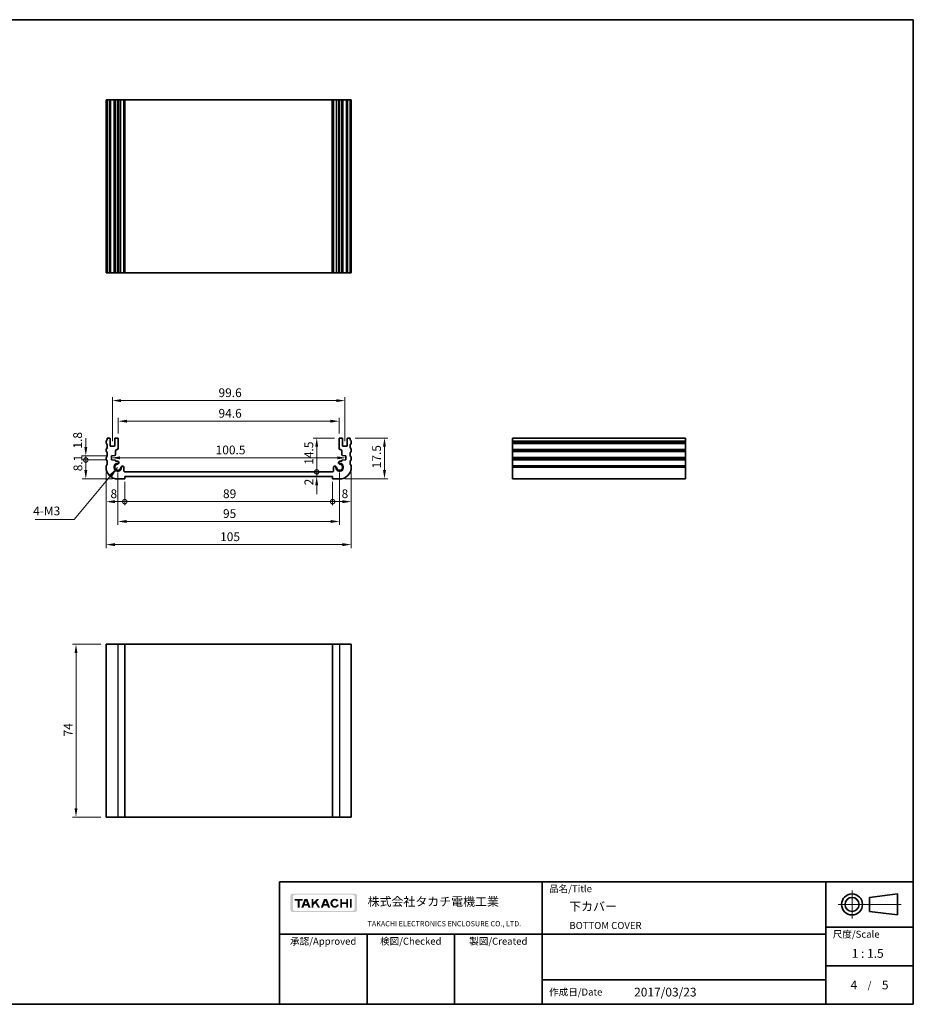
# Model space of a CAD drawing. Units: millimetres. Extents: x 22 to 3190, y 12 to 574.
# Drawn here: x 2210 to 2593, y 12 to 434 of the extents above; entities that cross this region are included whole.
import ezdxf
from ezdxf.enums import TextEntityAlignment as Align

# ---------------------------------------------------------------- set-up
doc = ezdxf.new("R2010")
doc.units = ezdxf.units.MM
doc.header["$LTSCALE"] = 1.5
doc.layers.get('Defpoints').update_dxf_attribs({"lineweight": 25})
for name, color, linetype, lineweight in [('Border (ISO)', 7, 'Continuous', 35), ('Dimension (ISO)', 7, 'Continuous', 18), ('Dimension (ISO) @ 1', 7, 'Continuous', 18), ('Hatch (ISO)', 1, 'Continuous', 18), ('Symbol (ISO)', 7, 'Continuous', 18), ('Title (ISO)', 7, 'Continuous', 35), ('Visible (ISO)', 7, 'Continuous', 35), ('Visible Narrow (ISO)', 7, 'Continuous', 25)]:
    doc.layers.add(name, color=color, linetype=linetype, lineweight=lineweight)
doc.styles.add('Note Text (TK)', font='MS PGothic.ttf')
doc.styles.add('文字スタイル67', font='arial.ttf')
doc.dimstyles.new('Default - Method 1b (TK)', dxfattribs={"dimscale": 1.5, "dimtxt": 2.5, "dimasz": 2.5, "dimexe": 1, "dimexo": 1.499999999999999, "dimgap": 1, "dimtad": 1, "dimtoh": 1, "dimrnd": 1e-08, "dimdsep": 46, "dimtxsty": 'Note Text (TK)', "dimcen": 0.09, "dimdle": 5, "dimclrd": 100, "dimclre": 100, "dimclrt": 7, "dimadec": 1, "dimazin": 1, "dimtfac": 1, "dimtmove": 0, "dimatfit": 3, "dimfxl": 1, "dimtolj": 1, "dimlwd": -1, "dimlwe": -1, "dimarcsym": 0})
doc.dimstyles.new('Default - Method 1b (TK)$7', dxfattribs={"dimscale": 2, "dimtxt": 2.5, "dimasz": 2.5, "dimexe": 1, "dimexo": 1.499999999999999, "dimgap": 1, "dimtad": 1, "dimtoh": 1, "dimrnd": 1e-08, "dimdsep": 46, "dimtxsty": 'Note Text (TK)', "dimcen": 0.09, "dimdle": 5, "dimclrd": 100, "dimclre": 100, "dimclrt": 7, "dimadec": 1, "dimazin": 1, "dimtfac": 1, "dimtmove": 0, "dimatfit": 3, "dimfxl": 1, "dimtolj": 1, "dimlwd": -1, "dimlwe": -1, "dimarcsym": 0})

# ---------------------------------------------------------------- blocks, each defined once
blk = doc.blocks.new('図面枠 tk図枠')
at = {"layer": 'Border (ISO)'}
for p, q in [((14.49999999999999, 289), (405.4999999999999, 289)), ((405.4999999999999, 289), (405.4999999999999, 8.000000000000007)), ((14.50000000000001, 8.000000000000007), (405.4999999999999, 8.000000000000007))]:
    blk.add_line(p, q, dxfattribs=at)
blk = doc.blocks.new('表題欄 tk表題欄')
at = {"layer": 'Hatch (ISO)'}
h = blk.add_hatch(color=256, dxfattribs=at)
edge = h.paths.add_edge_path(flags=0)
edge.add_arc((95.57537688673352, 236.2990653650367), 0.5958259999999996, 269.9999999999897, 360)
edge.add_line((96.17120288673351, 236.2990653650368), (96.17120288673348, 239.7107813650365))
edge.add_arc((95.5753768867335, 239.7107813650366), 0.5958259999999996, 0, 90.0000000000068)
edge.add_line((95.57537688673342, 240.3066073650366), (79.13710888673356, 240.3066073650366))
edge.add_arc((79.13710888673353, 239.7107813650366), 0.5958259999999996, 89.99999999999744, 180)
edge.add_line((78.54128288673353, 239.7107813650365), (78.54128288673331, 236.2990653650368))
edge.add_arc((79.13710888673332, 236.2990653650365), 0.5958259999999996, 180, 270.0000000000231)
edge.add_line((79.13710888673356, 235.7032393650365), (95.57537688673342, 235.7032393650367))
edge = h.paths.add_edge_path()
edge.add_line((77.83935088673357, 239.9556413650366), (77.83935088673357, 236.0542053650368))
edge.add_arc((78.54128288673346, 236.0542053650367), 0.7019319999998935, 180, 270.0000000000087)
edge.add_line((78.54128288673357, 235.3522733650368), (96.17120288673352, 235.3522733650368))
edge.add_arc((96.17120288673351, 236.0542053650367), 0.7019319999998921, 270, 360)
edge.add_line((96.8731348867334, 236.0542053650368), (96.87313488673352, 239.9556413650366))
edge.add_arc((96.1712028867336, 239.9556413650367), 0.7019319999998921, 0, 90.00000000000873)
edge.add_line((96.17120288673348, 240.6575733650367), (78.54128288673357, 240.6575733650366))
edge.add_arc((78.54128288673357, 239.9556413650366), 0.7019319999999984, 90, 180)
for points in [[(79.07181288673355, 239.1476033650369), (79.07181288673355, 238.6578833650367), (79.92066088673353, 238.6578833650367), (79.92066088673353, 236.6581933650368), (80.50832488673353, 236.6581933650368), (80.50832488673353, 238.6578833650367), (81.35717288673355, 238.6578833650367), (81.35717288673355, 239.1476033650369)], [(85.68407849525303, 236.6581933650368), (84.9434673993943, 237.8918698287545), (84.41792288673358, 237.3246628822781), (84.41792288673358, 236.6581933650368), (83.89555488673355, 236.6581933650368), (83.89555488673355, 239.1476033650369), (84.41792288673358, 239.1476033650369), (84.41792288673358, 238.0993979968839), (85.38913556809511, 239.1476033650369), (86.10696490847272, 239.1476033650369), (85.31925422435492, 238.2974470774499), (86.30334488673353, 236.6581933650368)], [(92.09142939614459, 239.1476033650369), (92.09142939614459, 236.6581933650368), (92.60971639614465, 236.6581933650368), (92.60971639614465, 237.6580383650368), (93.76872039614462, 237.6580383650368), (93.76872039614462, 236.6581933650368), (94.28700739614459, 236.6581933650368), (94.28700739614459, 239.1476033650369), (93.76872039614462, 239.1476033650369), (93.76872039614462, 238.1477583650367), (92.60971639614465, 238.1477583650367), (92.60971639614465, 239.1476033650369)], [(94.84202339614467, 239.1476033650369), (94.84202339614467, 236.6581933650368), (95.36439139614473, 236.6581933650368), (95.36439139614473, 239.1476033650369)]]:
    blk.add_hatch(color=256, dxfattribs=at).paths.add_polyline_path(points)
h = blk.add_hatch(color=256, dxfattribs=at)
h.paths.add_polyline_path([(82.59020695886475, 237.7110913650368), (81.95242681460243, 237.7110913650368), (82.27131688673356, 238.5794973650367)], flags=0)
h.paths.add_polyline_path([(82.77903014574996, 237.1968853650368), (81.76360362771717, 237.1968853650368), (81.56578886050404, 236.6581933650368), (80.94907288673355, 236.6581933650368), (81.86321688673357, 239.1476033650369), (82.67941688673353, 239.1476033650369), (83.59356088673351, 236.6581933650368), (82.97684491296302, 236.6581933650368)])
h = blk.add_hatch(color=256, dxfattribs=at)
h.paths.add_polyline_path([(87.52707281460246, 237.7110913650368), (88.16485295886469, 237.7110913650368), (87.84596288673359, 238.5794973650367)], flags=0)
h.paths.add_polyline_path([(87.14043486050403, 236.6581933650368), (87.3382496277172, 237.1968853650368), (88.35367614574989, 237.1968853650368), (88.551490912963, 236.6581933650368), (89.16820688673343, 236.6581933650368), (88.25406288673352, 239.1476033650369), (87.43786288673356, 239.1476033650369), (86.52371888673358, 236.6581933650368)])
h = blk.add_hatch(color=256, dxfattribs=at)
edge = h.paths.add_edge_path()
edge.add_arc((90.52309888673334, 237.9028983650369), 1.273272000000011, 38.55054079078439, 336.5820184016556)
edge.add_line((91.69149139614446, 237.3968543650369), (91.17255542714857, 237.6216113977801))
edge.add_ellipse((90.52309888673352, 237.9028983650369), major_axis=(0, -0.7998759999999119), ratio=0.8673469387756529, start_angle=128.5505407907963, end_angle=426.582018401653, ccw=False)
edge.add_line((91.09381514418376, 238.3576891122095), (91.51887237036831, 238.6964075050431))
at = {"layer": 'Title (ISO)'}
for p, q in [((74.70882392282105, 244.052739026017), (255.7088239228211, 244.052739026017)), ((74.70882392282105, 209.052739026017), (74.70882392282105, 244.052739026017)), ((149.7088239228211, 244.052739026017), (149.7088239228211, 209.052739026017)), ((230.7088239228211, 244.052739026017), (230.7088239228211, 209.052739026017)), ((255.7088239228211, 244.052739026017), (255.7088239228211, 209.052739026017)), ((243.2088239228211, 239.552739026017), (251.2088239228211, 240.5527390260171)), ((243.2088239228211, 239.552739026017), (243.2088239228211, 235.552739026017)), ((251.2088239228211, 234.552739026017), (251.2088239228211, 240.5527390260171)), ((243.2088239228211, 235.552739026017), (251.2088239228211, 234.552739026017)), ((230.7088239228211, 231.052739026017), (255.7088239228211, 231.052739026017)), ((74.70882392282105, 229.052739026017), (230.7088239228211, 229.052739026017)), ((99.70882392282108, 229.052739026017), (99.70882392282108, 209.052739026017)), ((124.708823922821, 229.052739026017), (124.708823922821, 209.052739026017)), ((230.7088239228211, 220.052739026017), (255.7088239228211, 220.052739026017)), ((149.7088239228211, 216.052739026017), (230.7088239228211, 216.052739026017)), ((255.7088239228211, 209.052739026017), (74.70882392282105, 209.052739026017))]:
    blk.add_line(p, q, dxfattribs=at)
at = {"layer": 'Title (ISO)', "color": 4, "linetype": 'Continuous', "lineweight": 18}
for p, q in [((238.2088239228211, 241.552739026017), (238.2088239228211, 233.552739026017)), ((252.2088239228211, 237.552739026017), (234.2088239228211, 237.552739026017))]:
    blk.add_line(p, q, dxfattribs=at)
at = {"layer": 'Title (ISO)'}
for radius in [3, 2]:
    blk.add_circle((238.2088239228211, 237.552739026017), radius, dxfattribs=at)
at = {"layer": 'Title (ISO)', "color": 1, "char_height": 2.000000029802322, "line_spacing_factor": 1.5, "style": 'Note Text (TK)'}
for s, insert, attachment_point in [('\\fＭＳ Ｐゴシック|b0|i0;\\H2.0000;品名/Title', (151.708823922821, 242.052739026017), 4), ('\\fＭＳ Ｐゴシック|b0|i0;\\H2.0000;承認/Approved', (87.20882392282108, 227.052739026017), 5), ('\\fＭＳ Ｐゴシック|b0|i0;\\H2.0000;検図/Checked', (112.208823922821, 227.052739026017), 5), ('\\fＭＳ Ｐゴシック|b0|i0;\\H2.0000;製図/Created', (137.2088239228211, 227.052739026017), 5), ('\\fＭＳ Ｐゴシック|b0|i0;\\H2.0000;尺度/Scale', (232.7088239228211, 229.052739026017), 4), ('\\fＭＳ Ｐゴシック|b0|i0;\\H2.0000;作成日/Date', (151.708823922821, 212.552739026017), 4)]:
    blk.add_mtext(s, dxfattribs=dict(at, insert=insert, attachment_point=attachment_point))
at = {"layer": 'Title (ISO)', "color": 7, "line_spacing_factor": 1.5, "style": 'Note Text (TK)'}
for s, insert, char_height, attachment_point in [('株式会社タカチ電機工業', (99.87313488673345, 238.052739026017), 2.5, 4), ('\\fArial|b0|i0;\\H1.4986;TAKACHI ELECTRONICS ENCLOSURE CO., LTD.', (99.87313488673342, 232.052739026017), 1.49859994649887, 4), ('\\fＭＳ Ｐゴシック|b0|i0;\\H2.0000;/', (243.2088239228211, 214.552739026017), 2.000000029802322, 5)]:
    blk.add_mtext(s, dxfattribs=dict(at, insert=insert, char_height=char_height, attachment_point=attachment_point))
at = {"layer": 'Title (ISO)', "color": 7}
for tag, p, height, style in [('<品名>_001', (157.3821193773665, 235.7672276623806), 2.5, 'Note Text (TK)'), ('<Title>_001', (157.4850858567313, 230.5520568828656), 2.000000029802322, '文字スタイル67'), ('<尺度>_001', (238.5355284682756, 222.3098412987444), 2.5, 'Note Text (TK)'), ('作成日_001', (175.8664943773665, 211.2814322078352), 2.5, 'Note Text (TK)'), ('<ページ_No.>_001', (237.9488807410029, 213.302739026017), 2.5, 'Note Text (TK)'), ('<総ページ数>_001', (246.7997330137301, 213.302739026017), 2.5, 'Note Text (TK)')]:
    blk.add_attdef(tag, p, '', height=height, dxfattribs=dict(at, style=style))
at = {"layer": 'Title (ISO)', "color": 7, "style": 'Note Text (TK)'}
blk.add_attdef('<承認>', text='', height=2.5, dxfattribs=at).set_placement((87.20882392282108, 217.052739026017), align=Align.MIDDLE_CENTER)
blk = doc.blocks.new('*D54')
at = {"layer": 'Defpoints', "color": 0}
for p in [(2247.500000000059, 166.1398308879442), (2234.608240007619, 92.13983088794419), (2247.500000000059, 92.13983088794419)]:
    blk.add_point(p, dxfattribs=at)
at = {"layer": 'Dimension (ISO)', "color": 100}
for p, q in [((2245.250000000059, 166.1398308879442), (2233.108240007619, 166.1398308879442)), ((2234.608240007619, 162.3898308879442), (2234.608240007619, 95.88983088794419)), ((2245.250000000059, 92.13983088794419), (2233.108240007619, 92.13983088794419))]:
    blk.add_line(p, q, dxfattribs=at)
for points in [[(2233.983240007619, 162.3898308879442), (2235.233240007619, 162.3898308879442), (2234.608240007619, 166.1398308879442)], [(2233.983240007619, 95.88983088794419), (2235.233240007619, 95.88983088794419), (2234.608240007619, 92.13983088794419)]]:
    blk.add_solid(points, dxfattribs=at)
at = {"layer": 'Dimension (ISO)', "color": 7, "insert": (2231.233240007619, 126.6788933879442), "char_height": 3.75, "attachment_point": 4, "rotation": 90, "style": 'Note Text (TK)'}
blk.add_mtext('\\A1;74', dxfattribs=at)
blk = doc.blocks.new('*D55')
at = {"layer": 'Defpoints', "color": 0}
for p in [(2351.999999999964, 254.4166259565689), (2347.499999999798, 236.9166259565234), (2366.726330864248, 236.9166259565234)]:
    blk.add_point(p, dxfattribs=at)
at = {"layer": 'Dimension (ISO)', "color": 100}
for p, q in [((2354.249999999964, 254.4166259565689), (2368.226330864248, 254.4166259565689)), ((2366.726330864248, 250.6666259565689), (2366.726330864248, 240.6666259565234)), ((2349.749999999798, 236.9166259565234), (2368.226330864248, 236.9166259565234))]:
    blk.add_line(p, q, dxfattribs=at)
for points in [[(2366.101330864248, 250.6666259565689), (2367.351330864249, 250.6666259565689), (2366.726330864248, 254.4166259565689)], [(2366.101330864248, 240.6666259565234), (2367.351330864249, 240.6666259565234), (2366.726330864248, 236.9166259565234)]]:
    blk.add_solid(points, dxfattribs=at)
at = {"layer": 'Dimension (ISO)', "color": 7, "insert": (2363.351330864248, 241.447875956437), "char_height": 3.75, "attachment_point": 4, "rotation": 90, "style": 'Note Text (TK)'}
blk.add_mtext('\\A1;17.5', dxfattribs=at)
blk = doc.blocks.new('_DotSmall')
at = {"color": 0, "linetype": 'ByBlock', "const_width": 0.5}
blk.add_lwpolyline([(-0.0625, 0, 1), (0.0625, 0, 1)], format="xyb", close=True, dxfattribs=at)
blk = doc.blocks.new('*D56')
at = {"layer": 'Defpoints', "color": 0}
for p in [(2238.801119652464, 245.0166259565351), (2249.750000000061, 245.0166259565351), (2252.500000000137, 236.916625956519)]:
    blk.add_point(p, dxfattribs=at)
at = {"layer": 'Dimension (ISO)', "color": 100}
for p, q in [((2247.500000000062, 245.0166259565351), (2237.301119652464, 245.0166259565351)), ((2238.801119652464, 240.666625956519), (2238.801119652464, 245.0166259565351)), ((2250.250000000137, 236.916625956519), (2237.301119652464, 236.916625956519))]:
    blk.add_line(p, q, dxfattribs=at)
blk.add_solid([(2238.176119652464, 240.666625956519), (2239.426119652464, 240.666625956519), (2238.801119652464, 236.916625956519)], dxfattribs=at)
at = {"layer": 'Dimension (ISO)', "color": 100, "xscale": 3.75, "yscale": 3.75, "zscale": 3.75, "rotation": 90}
blk.add_blockref('_DotSmall', (2238.801119652464, 245.0166259565351), dxfattribs=at)
at = {"layer": 'Dimension (ISO)', "color": 7, "insert": (2235.426119652464, 240.1995805019816), "char_height": 3.75, "attachment_point": 4, "rotation": 90, "style": 'Note Text (TK)'}
blk.add_mtext('\\A1;8.1', dxfattribs=at)
blk = doc.blocks.new('*D57')
at = {"layer": 'Defpoints', "color": 0}
for p in [(2238.801119652464, 246.8166259565353), (2249.750000000047, 246.8166259565353), (2249.750000000061, 245.0166259565351)]:
    blk.add_point(p, dxfattribs=at)
at = {"layer": 'Dimension (ISO)', "color": 100}
for p, q in [((2238.801119652464, 250.5666259565353), (2238.801119652464, 254.3166259565353)), ((2247.500000000047, 246.8166259565353), (2237.301119652464, 246.8166259565353)), ((2247.500000000062, 245.0166259565351), (2237.301119652464, 245.0166259565351)), ((2238.801119652464, 245.0166259565351), (2238.801119652464, 246.8166259565353)), ((2238.801119652464, 245.0166259565351), (2238.801119652464, 241.2666259565352))]:
    blk.add_line(p, q, dxfattribs=at)
blk.add_solid([(2238.176119652464, 250.5666259565353), (2239.426119652464, 250.5666259565353), (2238.801119652464, 246.8166259565353)], dxfattribs=at)
at = {"layer": 'Dimension (ISO)', "color": 100, "xscale": 3.75, "yscale": 3.75, "zscale": 3.75, "rotation": 90}
blk.add_blockref('_DotSmall', (2238.801119652464, 245.0166259565351), dxfattribs=at)
at = {"layer": 'Dimension (ISO)', "color": 7, "insert": (2235.285732088316, 249.8939581362896), "char_height": 3.75, "attachment_point": 4, "rotation": 90, "style": 'Note Text (TK)'}
blk.add_mtext('\\A1;1.8', dxfattribs=at)
blk = doc.blocks.new('*D58')
at = {"layer": 'Defpoints', "color": 0}
for p in [(2247.500000000091, 241.9166259565167), (2255.500000000126, 237.9166259565462), (2255.500000000126, 227.1779803889572)]:
    blk.add_point(p, dxfattribs=at)
at = {"layer": 'Dimension (ISO)', "color": 100}
for p, q in [((2247.500000000091, 239.6666259565167), (2247.500000000091, 225.6779803889572)), ((2255.500000000126, 235.6666259565461), (2255.500000000126, 225.6779803889572)), ((2251.250000000092, 227.1779803889572), (2255.500000000126, 227.1779803889572))]:
    blk.add_line(p, q, dxfattribs=at)
blk.add_solid([(2251.250000000092, 227.8029803889572), (2251.250000000092, 226.5529803889572), (2247.500000000091, 227.1779803889572)], dxfattribs=at)
at = {"layer": 'Dimension (ISO)', "color": 100, "xscale": 3.75, "yscale": 3.75, "zscale": 3.75}
blk.add_blockref('_DotSmall', (2255.500000000126, 227.1779803889572), dxfattribs=at)
at = {"layer": 'Dimension (ISO)', "color": 7, "insert": (2249.381054838021, 230.5461087655705), "char_height": 3.75, "attachment_point": 4, "style": 'Note Text (TK)'}
blk.add_mtext('\\A1;8', dxfattribs=at)
blk = doc.blocks.new('*D59')
at = {"layer": 'Defpoints', "color": 0}
for p in [(2352.499999999843, 241.9166259565167), (2344.499999999808, 237.9166259565461), (2352.499999999843, 227.1779803889572)]:
    blk.add_point(p, dxfattribs=at)
at = {"layer": 'Dimension (ISO)', "color": 100}
for p, q in [((2352.499999999843, 239.6666259565167), (2352.499999999843, 225.6779803889572)), ((2344.499999999808, 235.6666259565461), (2344.499999999808, 225.6779803889572)), ((2344.499999999808, 227.1779803889572), (2348.749999999843, 227.1779803889572))]:
    blk.add_line(p, q, dxfattribs=at)
blk.add_solid([(2348.749999999843, 227.8029803889572), (2348.749999999843, 226.5529803889572), (2352.499999999843, 227.1779803889572)], dxfattribs=at)
at = {"layer": 'Dimension (ISO)', "color": 100, "xscale": 3.75, "yscale": 3.75, "zscale": 3.75, "rotation": 180}
blk.add_blockref('_DotSmall', (2344.499999999808, 227.1779803889572), dxfattribs=at)
at = {"layer": 'Dimension (ISO)', "color": 7, "insert": (2348.361167003738, 230.5749726140172), "char_height": 3.75, "attachment_point": 4, "style": 'Note Text (TK)'}
blk.add_mtext('\\A1;8', dxfattribs=at)
blk = doc.blocks.new('*D60')
at = {"layer": 'Defpoints', "color": 0}
for p in [(2255.500000000126, 237.9166259565462), (2344.499999999808, 237.9166259565461), (2344.499999999808, 227.1779803889572)]:
    blk.add_point(p, dxfattribs=at)
at = {"layer": 'Dimension (ISO)', "color": 100}
for p, q in [((2255.500000000126, 235.6666259565461), (2255.500000000126, 225.6779803889572)), ((2344.499999999808, 235.6666259565461), (2344.499999999808, 225.6779803889572)), ((2255.500000000126, 227.1779803889572), (2344.499999999808, 227.1779803889572))]:
    blk.add_line(p, q, dxfattribs=at)
at = {"layer": 'Dimension (ISO)', "color": 100, "xscale": 3.75, "yscale": 3.75, "zscale": 3.75, "rotation": 180}
blk.add_blockref('_DotSmall', (2255.500000000126, 227.1779803889572), dxfattribs=at)
at = {"layer": 'Dimension (ISO)', "color": 100, "xscale": 3.75, "yscale": 3.75, "zscale": 3.75}
blk.add_blockref('_DotSmall', (2344.499999999808, 227.1779803889572), dxfattribs=at)
at = {"layer": 'Dimension (ISO)', "color": 7, "insert": (2297.564715909058, 230.5529803889572), "char_height": 3.75, "attachment_point": 4, "style": 'Note Text (TK)'}
blk.add_mtext('\\A1;89', dxfattribs=at)
blk = doc.blocks.new('*D61')
at = {"layer": 'Defpoints', "color": 0}
for p in [(2337.706417977655, 254.4166259566047), (2347.599999999976, 254.4166259566047), (2344.390574135304, 239.9166259565845)]:
    blk.add_point(p, dxfattribs=at)
at = {"layer": 'Dimension (ISO)', "color": 100}
for p, q in [((2345.349999999976, 254.4166259566047), (2336.206417977655, 254.4166259566047)), ((2337.706417977655, 239.9166259565845), (2337.706417977655, 250.6666259566047))]:
    blk.add_line(p, q, dxfattribs=at)
blk.add_solid([(2337.081417977655, 250.6666259566047), (2338.331417977656, 250.6666259566047), (2337.706417977655, 254.4166259566047)], dxfattribs=at)
at = {"layer": 'Dimension (ISO)', "color": 100, "xscale": 3.75, "yscale": 3.75, "zscale": 3.75, "rotation": 270}
blk.add_blockref('_DotSmall', (2337.706417977655, 239.9166259565845), dxfattribs=at)
at = {"layer": 'Dimension (ISO)', "color": 7, "insert": (2334.331417977655, 242.9628759565946), "char_height": 3.75, "attachment_point": 4, "rotation": 90, "style": 'Note Text (TK)'}
blk.add_mtext('\\A1;14.5', dxfattribs=at)
blk = doc.blocks.new('*D62')
at = {"layer": 'Defpoints', "color": 0}
for p in [(2337.706417977655, 239.9166259565845), (2344.390574135304, 239.9166259565845), (2344.499999999808, 237.9166259565461)]:
    blk.add_point(p, dxfattribs=at)
at = {"layer": 'Dimension (ISO)', "color": 100}
for p, q in [((2337.706417977655, 239.9166259565845), (2337.706417977655, 243.6666259565845)), ((2337.706417977655, 237.9166259565461), (2337.706417977655, 239.9166259565845)), ((2337.706417977655, 234.1666259565461), (2337.706417977655, 230.4166259565461))]:
    blk.add_line(p, q, dxfattribs=at)
blk.add_solid([(2337.081417977655, 234.1666259565461), (2338.331417977656, 234.1666259565461), (2337.706417977655, 237.9166259565461)], dxfattribs=at)
at = {"layer": 'Dimension (ISO)', "color": 100, "xscale": 3.75, "yscale": 3.75, "zscale": 3.75, "rotation": 270}
blk.add_blockref('_DotSmall', (2337.706417977655, 239.9166259565845), dxfattribs=at)
at = {"layer": 'Dimension (ISO)', "color": 7, "insert": (2334.359310966782, 234.1611087358514), "char_height": 3.75, "attachment_point": 4, "rotation": 90, "style": 'Note Text (TK)'}
blk.add_mtext('\\A1;2', dxfattribs=at)
blk = doc.blocks.new('*D63')
at = {"layer": 'Defpoints', "color": 0}
for p in [(2252.50000000009, 241.9166259565189), (2347.499999999843, 241.916625956519), (2252.50000000009, 218.6937962729368)]:
    blk.add_point(p, dxfattribs=at)
at = {"layer": 'Dimension (ISO)', "color": 100}
for p, q in [((2252.50000000009, 239.6666259565189), (2252.50000000009, 217.1937962729368)), ((2347.499999999843, 239.666625956519), (2347.499999999843, 217.1937962729368)), ((2343.749999999844, 218.6937962729368), (2256.250000000091, 218.6937962729368))]:
    blk.add_line(p, q, dxfattribs=at)
for points in [[(2256.250000000091, 219.3187962729368), (2256.250000000091, 218.0687962729368), (2252.50000000009, 218.6937962729368)], [(2343.749999999844, 219.3187962729368), (2343.749999999844, 218.0687962729368), (2347.499999999843, 218.6937962729368)]]:
    blk.add_solid(points, dxfattribs=at)
at = {"layer": 'Dimension (ISO)', "color": 7, "insert": (2297.56036931815, 222.0687962729368), "char_height": 3.75, "attachment_point": 4, "style": 'Note Text (TK)'}
blk.add_mtext('\\A1;95', dxfattribs=at)
blk = doc.blocks.new('*D64')
at = {"layer": 'Defpoints', "color": 0}
for p in [(2247.500000000072, 241.9166259565167), (2352.499999999843, 241.9166259565167), (2352.499999999843, 208.7893358155454)]:
    blk.add_point(p, dxfattribs=at)
at = {"layer": 'Dimension (ISO)', "color": 100}
for p, q in [((2247.500000000072, 239.6666259565167), (2247.500000000072, 207.2893358155455)), ((2352.499999999843, 239.6666259565167), (2352.499999999843, 207.2893358155455)), ((2251.250000000072, 208.7893358155454), (2348.749999999843, 208.7893358155454))]:
    blk.add_line(p, q, dxfattribs=at)
for points in [[(2251.250000000072, 209.4143358155454), (2251.250000000072, 208.1643358155455), (2247.500000000072, 208.7893358155454)], [(2348.749999999843, 209.4143358155454), (2348.749999999843, 208.1643358155455), (2352.499999999843, 208.7893358155454)]]:
    blk.add_solid(points, dxfattribs=at)
at = {"layer": 'Dimension (ISO)', "color": 7, "insert": (2296.335227272685, 212.1643358155455), "char_height": 3.75, "attachment_point": 4, "style": 'Note Text (TK)'}
blk.add_mtext('\\A1;105', dxfattribs=at)
blk = doc.blocks.new('*D65')
at = {"layer": 'Defpoints', "color": 0}
for p in [(2249.750000000054, 245.9166259565352), (2350.24999999988, 245.9330411132804), (2350.24999999988, 245.9166259565352)]:
    blk.add_point(p, dxfattribs=at)
at = {"layer": 'Dimension (ISO)', "color": 100}
blk.add_line((2253.500000000054, 245.9330411132804), (2346.49999999988, 245.9330411132804), dxfattribs=at)
for points in [[(2253.500000000054, 246.5580411132804), (2253.500000000054, 245.3080411132804), (2249.750000000054, 245.9330411132804)], [(2346.49999999988, 246.5580411132804), (2346.49999999988, 245.3080411132804), (2350.24999999988, 245.9330411132804)]]:
    blk.add_solid(points, dxfattribs=at)
at = {"layer": 'Dimension (ISO)', "color": 7, "insert": (2294.417613636331, 249.3080411132804), "char_height": 3.75, "attachment_point": 4, "style": 'Note Text (TK)'}
blk.add_mtext('\\A1;100.5', dxfattribs=at)
blk = doc.blocks.new('*D66')
at = {"layer": 'Defpoints', "color": 0}
for p in [(2347.299999999973, 261.6166259566187), (2252.699999999962, 254.116625956605), (2347.299999999973, 254.116625956605)]:
    blk.add_point(p, dxfattribs=at)
at = {"layer": 'Dimension (ISO)', "color": 100}
for p, q in [((2252.699999999962, 256.3666259566049), (2252.699999999962, 263.1166259566187)), ((2256.449999999961, 261.6166259566187), (2343.549999999973, 261.6166259566187)), ((2347.299999999973, 256.3666259566049), (2347.299999999973, 263.1166259566187))]:
    blk.add_line(p, q, dxfattribs=at)
for points in [[(2256.449999999961, 262.2416259566187), (2256.449999999961, 260.9916259566187), (2252.699999999962, 261.6166259566187)], [(2343.549999999973, 262.2416259566187), (2343.549999999973, 260.9916259566187), (2347.299999999973, 261.6166259566187)]]:
    blk.add_solid(points, dxfattribs=at)
at = {"layer": 'Dimension (ISO)', "color": 7, "insert": (2295.653409090809, 264.9916259566187), "char_height": 3.75, "attachment_point": 4, "style": 'Note Text (TK)'}
blk.add_mtext('\\A1;94.6', dxfattribs=at)
blk = doc.blocks.new('*D67')
at = {"layer": 'Defpoints', "color": 0}
for p in [(2349.799999999946, 270.4351721348723), (2250.199999999988, 250.8666259564917), (2349.799999999946, 250.8666259564916)]:
    blk.add_point(p, dxfattribs=at)
at = {"layer": 'Dimension (ISO)', "color": 100}
for p, q in [((2250.199999999988, 253.1166259564917), (2250.199999999988, 271.9351721348723)), ((2253.949999999989, 270.4351721348723), (2346.049999999946, 270.4351721348723)), ((2349.799999999946, 253.1166259564916), (2349.799999999946, 271.9351721348723))]:
    blk.add_line(p, q, dxfattribs=at)
for points in [[(2253.949999999989, 271.0601721348723), (2253.949999999989, 269.8101721348723), (2250.199999999988, 270.4351721348723)], [(2346.049999999946, 271.0601721348723), (2346.049999999946, 269.8101721348723), (2349.799999999946, 270.4351721348723)]]:
    blk.add_solid(points, dxfattribs=at)
at = {"layer": 'Dimension (ISO)', "color": 7, "insert": (2295.653409090876, 273.8101721348723), "char_height": 3.75, "attachment_point": 4, "style": 'Note Text (TK)'}
blk.add_mtext('\\A1;99.6', dxfattribs=at)

msp = doc.modelspace()

# ---------------------------------------------------------------- linework, layer by layer
at = {"layer": 'Visible (ISO)'}
for p, q in [((2247.500000000089, 325.1939288496417), (2247.500000000089, 399.1939288496417)), ((2352.499999999911, 399.1939288496417), (2247.500000000089, 399.1939288497609)), ((2248.000000000004, 325.1939288496421), (2248.000000000004, 399.1939288496421)), ((2249.199999999994, 325.1939288496421), (2249.199999999994, 399.193928849642)), ((2251.199999999994, 325.1939288496421), (2251.199999999994, 399.193928849642)), ((2252.699999999995, 325.1939288496421), (2252.699999999995, 399.193928849642)), ((2253.002097060974, 325.193928849639), (2253.002097060974, 399.1939288496391)), ((2255.109425865172, 325.1939288496384), (2255.109425865172, 399.1939288496384)), ((2344.890574134828, 325.1939288496384), (2344.890574134828, 399.1939288496384)), ((2346.997902939026, 325.193928849639), (2346.997902939026, 399.1939288496391)), ((2347.300000000005, 325.1939288496421), (2347.300000000005, 399.193928849642)), ((2348.800000000005, 325.1939288496421), (2348.800000000005, 399.193928849642)), ((2350.800000000006, 325.1939288496421), (2350.800000000006, 399.193928849642)), ((2351.999999999996, 325.1939288496421), (2351.999999999996, 399.1939288496421)), ((2352.499999999911, 325.1939288496417), (2352.499999999911, 399.1939288496417)), ((2352.499999999911, 325.1939288496417), (2247.500000000089, 325.193928849761)), ((2247.500000000044, 252.4166259565549), (2247.500000000056, 252.9166259566663)), ((2247.99999999997, 254.4166259565689), (2248.899999999958, 254.4166259565745)), ((2249.199999999961, 254.1166259565771), (2249.199999999988, 251.1666259564829)), ((2251.199999999988, 251.1666259565008), (2251.199999999962, 254.1166259565928)), ((2251.499999999959, 254.4166259565969), (2252.399999999959, 254.4166259566049)), ((2252.699999999962, 254.116625956605), (2252.699999999997, 250.1166259574705)), ((2347.299999999937, 250.1166259574705), (2347.299999999973, 254.116625956605)), ((2347.599999999976, 254.4166259566047), (2348.499999999976, 254.4166259565967)), ((2348.799999999973, 254.1166259565927), (2348.799999999946, 251.1666259565008)), ((2350.799999999947, 251.1666259564829), (2350.799999999973, 254.1166259565771)), ((2351.099999999976, 254.4166259565744), (2351.999999999964, 254.4166259565689)), ((2352.499999999878, 252.9166259566663), (2352.49999999989, 252.4166259565549)), ((2421.599331702726, 236.9166259565191), (2421.599331702732, 254.4166259565689)), ((2421.599331702728, 254.4166259565689), (2495.599331702728, 254.4166259565689)), ((2495.599331702726, 236.9166259565191), (2495.599331702731, 254.4166259565689)), ((2247.500000000048, 248.9166259565549), (2247.500000000048, 249.4166259565551)), ((2249.499999999992, 250.8666259564854), (2250.899999999985, 250.8666259564979)), ((2251.500000000036, 248.9166259574365), (2251.500000000042, 247.2187524032811)), ((2348.499999999892, 247.2187524032811), (2348.499999999899, 248.9166259574365)), ((2349.099999999948, 250.8666259564979), (2350.499999999943, 250.8666259564853)), ((2352.499999999887, 249.4166259565551), (2352.499999999887, 248.9166259565549)), ((2247.500000000051, 245.4166259565549), (2247.500000000051, 245.9166259565549)), ((2251.220926942166, 246.9194831882006), (2249.750000000047, 246.8166259565353)), ((2249.750000000047, 246.8166259565353), (2249.750000000061, 245.016625956535)), ((2249.750000000061, 245.016625956535), (2251.50000000004, 244.8942540356368)), ((2251.50000000004, 244.8942540356368), (2251.500000000065, 244.526051821552)), ((2251.500000000065, 244.526051821552), (2252.352097060942, 244.5260518215597)), ((2347.647902938993, 244.5260518215596), (2348.499999999869, 244.526051821552)), ((2348.499999999895, 244.8942540356368), (2350.249999999872, 245.016625956535)), ((2348.499999999869, 244.526051821552), (2348.499999999895, 244.8942540356368)), ((2350.249999999887, 246.8166259565353), (2348.779073057768, 246.9194831882006)), ((2350.249999999872, 245.016625956535), (2350.249999999887, 246.8166259565353)), ((2352.499999999884, 245.9166259565549), (2352.499999999884, 245.4166259565548)), ((2247.500000000091, 241.9166259565167), (2247.500000000053, 242.4166259565548)), ((2255.109425865139, 241.7687230174706), (2255.109425865151, 240.4166259565805)), ((2344.890574134784, 240.4166259565805), (2344.890574134796, 241.7687230174706)), ((2352.499999999882, 242.4166259565548), (2352.499999999843, 241.9166259565167)), ((2255.500000000132, 236.9166259565277), (2252.500000000137, 236.916625956519)), ((2255.500000000126, 237.9166259565462), (2255.500000000132, 236.9166259565277)), ((2344.499999999808, 237.9166259565461), (2255.500000000126, 237.9166259565462)), ((2255.609425884073, 239.9166259558246), (2344.390574135304, 239.9166259565844)), ((2344.499999999803, 236.9166259565277), (2344.499999999808, 237.9166259565461)), ((2347.499999999798, 236.9166259565191), (2344.499999999803, 236.9166259565277)), ((2421.599331702726, 236.9166259565191), (2495.599331702726, 236.9166259565191)), ((2247.500000000059, 166.1398308879132), (2352.49999999981, 166.1398308879442)), ((2247.500000000059, 166.1398308879442), (2247.500000000059, 92.13983088794419)), ((2255.500000000099, 166.1398308879427), (2255.500000000099, 92.1398308879427)), ((2344.49999999977, 166.1398308879427), (2344.49999999977, 92.1398308879427)), ((2352.49999999981, 166.1398308879442), (2352.49999999981, 92.13983088794419)), ((2247.500000000059, 92.13983088791318), (2352.49999999981, 92.13983088794419))]:
    msp.add_line(p, q, dxfattribs=at)
for centre, radius, start, end in [((2248.000000000056, 252.9166259566681), 0.4999999999994353, 143.1301023575413, 180), ((2245.999999999972, 254.4166259565533), 1.999999999998848, 323.1301023573827, 0), ((2248.899999999961, 254.1166259565745), 0.2999999999999514, 0, 90.0000000005081), ((2251.499999999962, 254.1166259565962), 0.3000000000007482, 90.00000000065138, 180), ((2252.39999999996, 254.1166259566035), 0.3000000000013747, 0, 90.00000000031267), ((2347.599999999974, 254.1166259566034), 0.3000000000013081, 89.99999999968735, 180), ((2348.499999999972, 254.116625956596), 0.3000000000006908, 0, 89.99999999932255), ((2351.099999999973, 254.1166259565744), 0.2999999999999581, 89.99999999950494, 180), ((2353.999999999962, 254.4166259565533), 1.999999999998802, 180, 216.8698976426194), ((2351.999999999879, 252.9166259566681), 0.4999999999994044, 0, 36.86989764245865), ((2248.000000000045, 252.4166259565566), 0.5000000000005307, 180, 216.8698976460651), ((2248.000000000049, 249.4166259565544), 0.5000000000017013, 143.1301023540712, 180), ((2248.000000000048, 248.9166259565553), 0.5000000000000517, 180, 216.8698976458971), ((2246.000000000047, 250.9166259565538), 1.999999999999624, 323.1301023542208, 36.86989764588661), ((2249.499999999988, 251.166625956486), 0.3000000000006358, 180, 270.0000000005992), ((2250.899999999985, 251.1666259565008), 0.300000000002798, 270.000000000013, 0), ((2252.000000000046, 248.916625957452), 0.5000000000113114, 90.00000000312663, 180), ((2251.999999999997, 250.1166259574637), 0.7000000000003871, 270.0000000018369, 0), ((2347.999999999937, 250.1166259574638), 0.7000000000004948, 180, 269.9999999981631), ((2347.999999999888, 248.916625957452), 0.5000000000113758, 0, 89.99999999687338), ((2349.099999999948, 251.1666259565008), 0.300000000002818, 180, 269.999999999987), ((2350.499999999946, 251.166625956486), 0.3000000000007008, 269.9999999993746, 0), ((2353.999999999888, 250.9166259565538), 1.999999999999708, 143.1301023541131, 216.8698976457828), ((2351.999999999889, 252.4166259565567), 0.5000000000006466, 323.1301023539394, 0), ((2351.999999999886, 249.4166259565544), 0.5000000000016769, 0, 36.86989764590819), ((2351.999999999886, 248.9166259565553), 0.4999999999999716, 323.1301023541068, 0), ((2248.000000000053, 245.9166259565555), 0.5000000000023852, 143.1301023542329, 180), ((2248.00000000005, 245.4166259565549), 0.5000000000000339, 180, 216.8698976458302), ((2246.000000000049, 247.416625956554), 1.999999999999601, 323.1301023542358, 36.8698976458853), ((2246.000000000052, 243.9166259565539), 1.999999999999844, 323.1301023542237, 36.86989764588994), ((2251.200000000043, 247.2187524032782), 0.2999999999997276, 274.0000000000226, 0), ((2252.352097060942, 243.8760518215597), 0.6500000000000341, 302.4306127787558, 89.99999999998697), ((2347.647902938993, 243.8760518215597), 0.6499999999999759, 90, 237.569387221233), ((2348.799999999892, 247.2187524032782), 0.2999999999997355, 180, 265.9999999999773), ((2353.999999999885, 247.416625956554), 1.9999999999996, 143.1301023541128, 216.8698976457792), ((2353.999999999883, 243.9166259565539), 1.999999999999815, 143.1301023541113, 216.8698976457802), ((2351.999999999881, 245.9166259565554), 0.5000000000024039, 0, 36.86989764575495), ((2351.999999999884, 245.4166259565549), 0.5000000000000959, 323.1301023541568, 0), ((2248.000000000055, 242.4166259565544), 0.5000000000026145, 143.1301023541547, 180), ((2252.500000000069, 241.9166259564979), 5.000000000020863, 180, 270.0000000007686), ((2252.50000000009, 241.9166259565189), 1.425, 81.9043293018173, 8.095670701128922), ((2252.50000000009, 241.9166259565189), 1.314999999999963, 94.31665967252088, 355.6833403304246), ((2252.352097060942, 243.8760518215597), 0.6500000000000296, 274.316659672547, 302.4306127787545), ((2254.459425865139, 241.7687230174705), 0.6499999999999369, 147.5693872241874, 175.6833403304168), ((2254.459425865139, 241.7687230174705), 0.6499999999999426, 0, 147.5693872241874), ((2255.609425864888, 240.4166259555618), 0.4999999997372695, 180, 270.0000021983994), ((2344.390574135046, 240.4166259563218), 0.4999999997373905, 270.0000000295726, 0), ((2345.540574134795, 241.7687230174705), 0.6499999999999773, 32.43061277581181, 180), ((2347.499999999843, 241.916625956519), 1.425000000000005, 171.9043292988714, 98.09567069818264), ((2345.540574134796, 241.7687230174706), 0.6499999999997759, 4.316659669584169, 32.43061277581611), ((2347.499999999843, 241.916625956519), 1.314999999999999, 184.3166596695775, 85.68334032747912), ((2347.647902938993, 243.8760518215596), 0.6499999999998902, 237.5693872212324, 265.6833403274529), ((2347.499999999822, 241.9166259565399), 5.000000000020783, 269.9999999997264, 0), ((2351.999999999879, 242.4166259565543), 0.5000000000025464, 0, 36.86989764585184)]:
    msp.add_arc(centre, radius, start, end, dxfattribs=at)
at = {"layer": 'Visible Narrow (ISO)'}
for p, q in [((2247.600000000071, 325.1939288496418), (2247.600000000071, 399.1939288496418)), ((2248.899999999991, 325.1939288496421), (2248.899999999991, 399.1939288496421)), ((2249.500000000025, 325.1939288496411), (2249.500000000025, 399.1939288496411)), ((2250.900000000019, 325.1939288496411), (2250.900000000019, 399.1939288496411)), ((2251.499999999992, 325.1939288496421), (2251.499999999992, 399.1939288496421)), ((2252.399999999992, 325.1939288496421), (2252.399999999992, 399.1939288496421)), ((2253.811269726606, 325.1939288497539), (2253.811269726606, 399.1939288497538)), ((2255.609425884106, 325.1939288496378), (2255.609425884106, 399.1939288496378)), ((2344.390574135337, 325.1939288496378), (2344.390574135337, 399.1939288496378)), ((2346.188730273394, 325.1939288496489), (2346.188730273394, 399.1939288496489)), ((2347.600000000008, 325.1939288496421), (2347.600000000008, 399.1939288496421)), ((2348.500000000009, 325.1939288496421), (2348.500000000009, 399.1939288496421)), ((2349.099999999981, 325.1939288496411), (2349.099999999981, 399.1939288496411)), ((2350.499999999975, 325.1939288496411), (2350.499999999975, 399.1939288496411)), ((2351.100000000009, 325.1939288496421), (2351.100000000009, 399.1939288496421)), ((2352.399999999929, 325.1939288496418), (2352.399999999929, 399.1939288496418)), ((2421.599331702728, 253.216625956644), (2495.599331702728, 253.216625956644)), ((2421.599331702728, 252.9166259566663), (2495.599331702728, 252.9166259566663)), ((2421.599331702728, 252.4166259565549), (2495.599331702728, 252.4166259565549)), ((2421.599331702728, 252.1166259565548), (2495.599331702728, 252.1166259565548)), ((2421.599331702728, 249.7166259565558), (2495.599331702728, 249.7166259565558)), ((2421.599331702728, 249.4166259565551), (2495.599331702728, 249.4166259565551)), ((2421.599331702728, 248.9166259565549), (2495.599331702728, 248.9166259565549)), ((2421.599331702728, 248.616625956555), (2495.599331702728, 248.616625956555)), ((2421.599331702728, 246.2166259565561), (2495.599331702728, 246.2166259565561)), ((2421.599331702728, 245.9166259565549), (2495.599331702728, 245.9166259565549)), ((2421.599331702728, 245.4166259565548), (2495.599331702728, 245.4166259565548)), ((2421.599331702728, 245.116625956555), (2495.599331702728, 245.116625956555)), ((2421.599331702728, 242.7166259565559), (2495.599331702728, 242.7166259565559)), ((2421.599331702728, 242.4166259565548), (2495.599331702728, 242.4166259565548)), ((2421.599331702728, 241.9166259565167), (2495.599331702728, 241.9166259565167)), ((2252.500000000103, 166.1398308879427), (2252.500000000103, 92.1398308879427)), ((2347.499999999765, 166.1398308879427), (2347.499999999765, 92.1398308879427))]:
    msp.add_line(p, q, dxfattribs=at)
for centre, radius, start, end in [((2252.50000000009, 241.9166259565189), 1.749999999999999, 75.27629613235884, 14.7237038705834), ((2347.499999999843, 241.916625956519), 1.749999999999995, 165.276296129415, 104.7237038676409)]:
    msp.add_arc(centre, radius, start, end, dxfattribs=at)

# ---------------------------------------------------------------- block references
at = {"xscale": 1.5, "yscale": 1.5, "zscale": 1.5}
msp.add_blockref('図面枠 tk図枠', (1985, -3.6e-15), dxfattribs=at)
ref = msp.add_blockref('表題欄 tk表題欄', (2209.686764115768, -301.5791085390255), dxfattribs=dict(xscale=1.5, yscale=1.5, zscale=1.5))
ref.add_attrib('<品名>_001', '下カバー', (2445.845170454546, 52.00781250000002), dxfattribs={"layer": 'Title (ISO)', "color": 7, "height": 3.75, "style": 'Note Text (TK)'})
ref.add_attrib('<尺度>_001', '1 : 1.5', (2566.889221986234, 31.90995422764485), dxfattribs={"layer": 'Title (ISO)', "color": 7, "height": 3.75, "style": 'Note Text (TK)'})
ref.add_attrib('作成日_001', '2017/03/23', (2473.682554570259, 15.34431876317751), dxfattribs={"layer": 'Title (ISO)', "color": 7, "height": 3.75, "style": 'Note Text (TK)'})
ref.add_attrib('<Title>_001', 'BOTTOM COVER', (2445.943042287377, 44.24897678527285), dxfattribs={"layer": 'Title (ISO)', "color": 7, "height": 3.000000044703483, "style": '文字スタイル67'})
ref.add_attrib('<ページ_No.>_001', '4', (2566.375942770991, 18.37500000000002), dxfattribs={"layer": 'Title (ISO)', "color": 7, "height": 3.75, "style": 'Note Text (TK)'})
ref.add_attrib('<総ページ数>_001', '5', (2579.789392905866, 18.40697476125513), dxfattribs={"layer": 'Title (ISO)', "color": 7, "height": 3.75, "style": 'Note Text (TK)'})

# ---------------------------------------------------------------- texts
at = {"layer": 'Symbol (ISO)', "color": 7, "insert": (2216.244919573863, 220.1546960695382), "char_height": 3.75, "width": 12.58771955966949, "attachment_point": 7, "line_spacing_factor": 1.5, "style": 'Note Text (TK)'}
msp.add_mtext('{4-M3}', dxfattribs=at)

# ---------------------------------------------------------------- dimensions: what is measured, and where the dimension line sits
at = {"layer": 'Dimension (ISO) @ 1', "color": 100}
for base, p1, p2, angle, override, picture, middle in [((2349.799999999946, 270.4351721348723), (2250.199999999988, 250.8666259564917), (2349.799999999946, 250.8666259564916), 180, {"dimscale": 1, "dimtxt": 3.75, "dimasz": 3.75, "dimexe": 1.5, "dimexo": 2.249999999999999, "dimgap": 1.5, "dimtoh": 0, "dimdec": 2, "dimcen": 0.135, "dimtp": 0, "dimtm": 0, "dimtdec": 2, "dimtix": 0, "dimtofl": 0, "dimtmove": 0, "dimatfit": 1}, '*D67', (2299.999999999967, 270.4351721348723)), ((2238.801119652464, 246.8166259565353), (2249.750000000061, 245.0166259565351), (2249.750000000047, 246.8166259565353), 90, {"dimscale": 1, "dimtxt": 3.75, "dimasz": 3.75, "dimexe": 1.5, "dimexo": 2.249999999999999, "dimgap": 1.5, "dimtoh": 0, "dimblk1": 'DotSmall', "dimsah": 1, "dimcen": 0.135, "dimdle": 0, "dimtix": 0, "dimtofl": 1, "dimtmove": 1, "dimatfit": 1}, '*D57', (2238.660732088316, 252.7597251817441)), ((2337.706417977655, 254.4166259566047), (2344.390574135304, 239.9166259565845), (2347.599999999976, 254.4166259566047), 90, {"dimscale": 1, "dimtxt": 3.75, "dimasz": 3.75, "dimexe": 1.5, "dimexo": 2.249999999999999, "dimgap": 1.5, "dimtoh": 0, "dimdec": 2, "dimblk1": 'DotSmall', "dimsah": 1, "dimcen": 0.135, "dimdle": 0, "dimse1": 1, "dimtp": 0, "dimtm": 0, "dimtdec": 2, "dimtix": 0, "dimtofl": 0, "dimtmove": 0, "dimatfit": 1}, '*D61', (2337.706417977655, 247.1816259565946)), ((2366.726330864248, 236.9166259565234), (2351.999999999964, 254.4166259565689), (2347.499999999798, 236.9166259565234), 90, {"dimscale": 1, "dimtxt": 3.75, "dimasz": 3.75, "dimexe": 1.5, "dimexo": 2.249999999999999, "dimgap": 1.5, "dimtoh": 0, "dimdec": 2, "dimcen": 0.135, "dimtp": 0, "dimtm": 0, "dimtdec": 2, "dimtix": 0, "dimtofl": 0, "dimtmove": 0, "dimatfit": 1}, '*D55', (2366.726330864248, 245.666625956437)), ((2350.24999999988, 245.9330411132804), (2249.750000000054, 245.9166259565352), (2350.24999999988, 245.9166259565352), 180, {"dimscale": 1, "dimtxt": 3.75, "dimasz": 3.75, "dimexe": 1.5, "dimexo": 2.249999999999999, "dimgap": 1.5, "dimtoh": 0, "dimdec": 2, "dimcen": 0.135, "dimse1": 1, "dimse2": 1, "dimtp": 0, "dimtm": 0, "dimtdec": 2, "dimtix": 0, "dimtofl": 0, "dimtmove": 0, "dimatfit": 1}, '*D65', (2299.999999999967, 245.9330411132804)), ((2238.801119652464, 245.0166259565351), (2252.500000000137, 236.916625956519), (2249.750000000061, 245.0166259565351), 90, {"dimscale": 1, "dimtxt": 3.75, "dimasz": 3.75, "dimexe": 1.5, "dimexo": 2.249999999999999, "dimgap": 1.5, "dimtoh": 0, "dimdec": 2, "dimblk2": 'DotSmall', "dimsah": 1, "dimcen": 0.135, "dimdle": 0, "dimtp": 0, "dimtm": 0, "dimtdec": 2, "dimtix": 0, "dimtofl": 1, "dimtmove": 1, "dimatfit": 1}, '*D56', (2238.801119652464, 242.8416259565271)), ((2255.500000000126, 227.1779803889572), (2247.500000000091, 241.9166259565167), (2255.500000000126, 237.9166259565462), 180, {"dimscale": 1, "dimtxt": 3.75, "dimasz": 3.75, "dimexe": 1.5, "dimexo": 2.249999999999999, "dimgap": 1.5, "dimtoh": 0, "dimblk2": 'DotSmall', "dimsah": 1, "dimcen": 0.135, "dimdle": 0, "dimtix": 0, "dimtofl": 1, "dimtmove": 1, "dimatfit": 1}, '*D58', (2250.489009383476, 227.1711087655705)), ((2352.499999999843, 208.7893358155454), (2247.500000000072, 241.9166259565167), (2352.499999999843, 241.9166259565167), 180, {"dimscale": 1, "dimtxt": 3.75, "dimasz": 3.75, "dimexe": 1.5, "dimexo": 2.249999999999999, "dimgap": 1.5, "dimtoh": 0, "dimdec": 2, "dimcen": 0.135, "dimtp": 0, "dimtm": 0, "dimtdec": 2, "dimtix": 0, "dimtofl": 0, "dimtmove": 0, "dimatfit": 1}, '*D64', (2299.999999999958, 208.7893358155454)), ((2252.50000000009, 218.6937962729368), (2347.499999999843, 241.916625956519), (2252.50000000009, 241.9166259565189), 180, {"dimscale": 1, "dimtxt": 3.75, "dimasz": 3.75, "dimexe": 1.5, "dimexo": 2.249999999999999, "dimgap": 1.5, "dimtoh": 0, "dimdec": 2, "dimcen": 0.135, "dimtp": 0, "dimtm": 0, "dimtdec": 2, "dimtix": 0, "dimtofl": 0, "dimtmove": 0, "dimatfit": 1}, '*D63', (2299.999999999967, 218.6937962729368)), ((2337.706417977655, 239.9166259565845), (2344.499999999808, 237.9166259565461), (2344.390574135304, 239.9166259565845), 90, {"dimscale": 1, "dimtxt": 3.75, "dimasz": 3.75, "dimexe": 1.5, "dimexo": 2.249999999999999, "dimgap": 1.5, "dimtoh": 0, "dimblk2": 'DotSmall', "dimsah": 1, "dimcen": 0.135, "dimdle": 0, "dimse1": 1, "dimse2": 1, "dimtix": 0, "dimtofl": 1, "dimtmove": 1, "dimatfit": 1}, '*D62', (2337.734310966782, 235.2477564631241)), ((2352.499999999843, 227.1779803889572), (2344.499999999808, 237.9166259565461), (2352.499999999843, 241.9166259565167), 180, {"dimscale": 1, "dimtxt": 3.75, "dimasz": 3.75, "dimexe": 1.5, "dimexo": 2.249999999999999, "dimgap": 1.5, "dimtoh": 0, "dimblk1": 'DotSmall', "dimsah": 1, "dimcen": 0.135, "dimdle": 0, "dimtix": 0, "dimtofl": 1, "dimtmove": 1, "dimatfit": 1}, '*D59', (2349.469121549192, 227.1999726140172)), ((2344.499999999808, 227.1779803889572), (2255.500000000126, 237.9166259565462), (2344.499999999808, 237.9166259565461), 180, {"dimscale": 1, "dimtxt": 3.75, "dimasz": 3.75, "dimexe": 1.5, "dimexo": 2.249999999999999, "dimgap": 1.5, "dimtoh": 0, "dimdec": 2, "dimblk1": 'DotSmall', "dimblk2": 'DotSmall', "dimsah": 1, "dimcen": 0.135, "dimdle": 0, "dimtp": 0, "dimtm": 0, "dimtdec": 2, "dimtix": 0, "dimtofl": 0, "dimtmove": 0, "dimatfit": 1}, '*D60', (2300.014999999967, 227.1779803889572)), ((2234.608240007619, 92.13983088794419), (2247.500000000059, 166.1398308879442), (2247.500000000059, 92.13983088794419), 90, {"dimscale": 1, "dimtxt": 3.75, "dimasz": 3.75, "dimexe": 1.5, "dimexo": 2.249999999999999, "dimgap": 1.5, "dimtoh": 0, "dimcen": 0.135, "dimtix": 0, "dimtofl": 0, "dimtmove": 0, "dimatfit": 1}, '*D54', (2234.608240007619, 129.1398308879442))]:
    dim = msp.add_linear_dim(base=base, p1=p1, p2=p2, angle=angle, dimstyle='Default - Method 1b (TK)', override=override, dxfattribs=at)
    dim.commit()
    dim.dimension.update_dxf_attribs({"geometry": picture, "text_midpoint": middle, "dimtype": 128})
dim = msp.add_linear_dim(base=(2347.299999999973, 261.6166259566187), p1=(2252.699999999962, 254.116625956605), p2=(2347.299999999973, 254.116625956605), dimstyle='Default - Method 1b (TK)', override={"dimscale": 1, "dimtxt": 3.75, "dimasz": 3.75, "dimexe": 1.5, "dimexo": 2.249999999999999, "dimgap": 1.5, "dimtoh": 0, "dimdec": 2, "dimcen": 0.135, "dimtp": 0, "dimtm": 0, "dimtdec": 2, "dimtix": 0, "dimtofl": 0, "dimtmove": 0, "dimatfit": 1}, dxfattribs=at)
dim.commit()
dim.dimension.update_dxf_attribs({"geometry": '*D66', "text_midpoint": (2299.9999999999, 261.6166259566187), "dimtype": 128})

# ---------------------------------------------------------------- leaders
at = {"layer": 'Symbol (ISO)', "color": 100, "annotation_type": 0, "has_hookline": 1, "hookline_direction": 1, "text_width": 11.76136363636364}
msp.add_leader([(2252.398042313231, 241.7566421332301), (2233.832639133533, 219.5296960695382), (2228.832639133533, 219.5296960695382)], dimstyle='Default - Method 1b (TK)$7', override={"dimgap": 0, "dimtad": 1}, dxfattribs=at)

doc.saveas('drawing.dxf')
